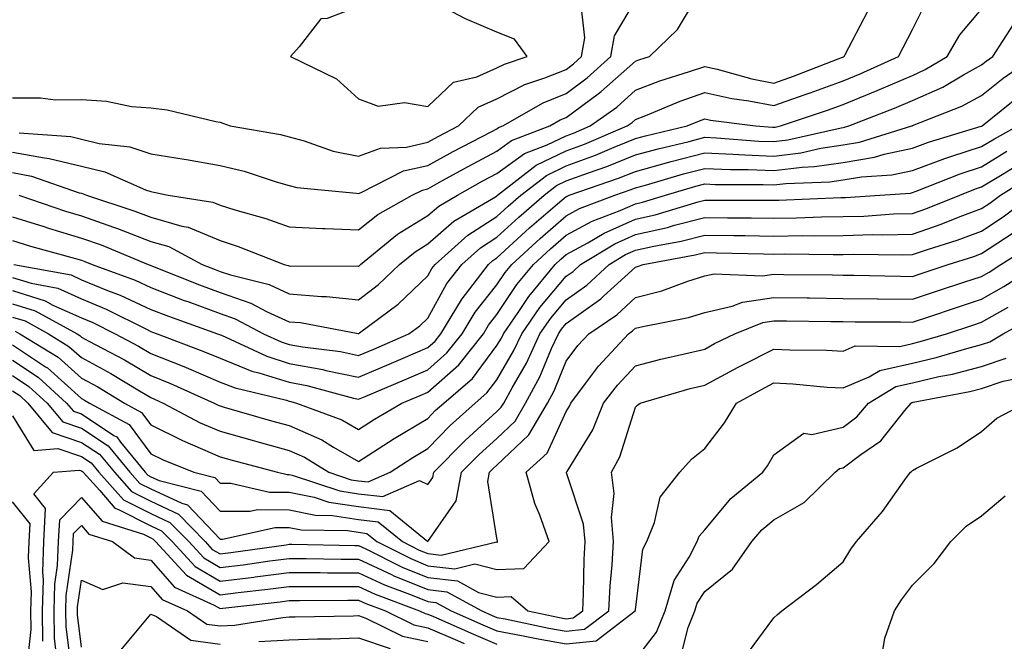
# Model space of a CAD drawing. Units: inches. Extents: x 1026563 to 1029203, y 7221338 to 7223978.
# Drawn here: x 1027099 to 1027241, y 7222188 to 7222277 of the extents above; entities that cross this region are included whole.
import ezdxf

# ---------------------------------------------------------------- set-up
doc = ezdxf.new("R2010")
doc.units = ezdxf.units.IN
doc.header["$MEASUREMENT"] = 0
doc.layers.add('Contour_10267221', color=7, linetype='Continuous', true_color=0x8878de)

msp = doc.modelspace()

# ---------------------------------------------------------------- linework, layer by layer
at = {"layer": 'Contour_10267221'}
for points in [[(1027098.05, 7222258.15, 2988), (1027102.68, 7222257.29, 2988), (1027103.36, 7222257.23, 2988), (1027108.05, 7222256.1, 2988), (1027111.43, 7222255.3, 2988), (1027117.27, 7222252.7, 2988), (1027118.05, 7222252.43, 2988), (1027118.5, 7222252.37, 2988), (1027120.55, 7222251.92, 2988), (1027127.03, 7222250.9, 2988), (1027128.05, 7222250.46, 2988), (1027130.18, 7222249.79, 2988), (1027134.67, 7222248.54, 2988), (1027138.05, 7222247.33, 2988), (1027142.84, 7222247.13, 2988), (1027143.23, 7222247.1, 2988), (1027148.05, 7222246.92, 2988), (1027150.84, 7222249.13, 2988), (1027155.82, 7222251.92, 2988), (1027157.31, 7222252.66, 2988), (1027158.05, 7222252.84, 2988), (1027160.1, 7222253.97, 2988), (1027163.89, 7222256.08, 2988), (1027168.05, 7222258.29, 2988), (1027170.16, 7222259.81, 2988), (1027175.69, 7222261.92, 2988), (1027177.19, 7222262.78, 2988), (1027178.05, 7222263.13, 2988), (1027182.68, 7222266.55, 2988), (1027183.11, 7222266.86, 2988), (1027188.05, 7222271.26, 2988), (1027188.54, 7222271.43, 2988), (1027190.06, 7222271.92, 2988), (1027194.14, 7222275.83, 2988), (1027197.42, 7222281.3, 2988)], [(1027098.05, 7222265.96, 2990), (1027102.11, 7222265.98, 2990), (1027104.28, 7222265.69, 2990), (1027108.05, 7222265.71, 2990), (1027111.64, 7222265.51, 2990), (1027115.24, 7222264.73, 2990), (1027118.05, 7222264.54, 2990), (1027120.39, 7222264.26, 2990), (1027127.44, 7222262.53, 2990), (1027128.05, 7222262.45, 2990), (1027128.44, 7222262.31, 2990), (1027129.53, 7222261.92, 2990), (1027136.8, 7222260.67, 2990), (1027138.05, 7222260.32, 2990), (1027140.22, 7222259.75, 2990), (1027144.4, 7222258.27, 2990), (1027148.05, 7222257.55, 2990), (1027151.25, 7222258.72, 2990), (1027155, 7222258.87, 2990), (1027158.05, 7222259.56, 2990), (1027159.57, 7222260.4, 2990), (1027162.5, 7222261.92, 2990), (1027165.34, 7222264.63, 2990), (1027168.05, 7222265.83, 2990), (1027172.07, 7222267.9, 2990), (1027174.98, 7222268.85, 2990), (1027178.05, 7222270.08, 2990), (1027179.1, 7222270.87, 2990), (1027180.28, 7222271.92, 2990), (1027180.75, 7222274.62, 2990), (1027180.18, 7222279.79, 2990)], [(1027098.05, 7222248.81, 2985), (1027102.58, 7222247.39, 2985), (1027103.28, 7222247.15, 2985), (1027108.05, 7222245.73, 2985), (1027110.86, 7222244.73, 2985), (1027117.66, 7222241.92, 2985), (1027117.95, 7222241.82, 2985), (1027118.05, 7222241.76, 2985), (1027118.3, 7222241.67, 2985), (1027125.1, 7222238.97, 2985), (1027128.05, 7222237.88, 2985), (1027132.48, 7222236.35, 2985), (1027134.87, 7222235.1, 2985), (1027138.05, 7222233.66, 2985), (1027139.65, 7222233.52, 2985), (1027148.01, 7222231.96, 2985), (1027148.05, 7222231.96, 2985), (1027148.19, 7222232.06, 2985), (1027153.79, 7222236.18, 2985), (1027158.05, 7222240.26, 2985), (1027158.64, 7222241.33, 2985), (1027159.1, 7222241.92, 2985), (1027163.83, 7222246.14, 2985), (1027168.05, 7222248.85, 2985), (1027169.65, 7222250.32, 2985), (1027171.51, 7222251.92, 2985), (1027175.2, 7222254.77, 2985), (1027178.05, 7222256.14, 2985), (1027182.27, 7222257.7, 2985), (1027184.98, 7222258.85, 2985), (1027188.05, 7222260.08, 2985), (1027189.5, 7222260.47, 2985), (1027195.51, 7222261.92, 2985), (1027197.31, 7222262.66, 2985), (1027198.05, 7222262.94, 2985), (1027198.87, 7222262.74, 2985), (1027205.41, 7222261.92, 2985), (1027207.85, 7222261.72, 2985), (1027208.05, 7222261.72, 2985), (1027208.23, 7222261.74, 2985), (1027208.99, 7222261.92, 2985), (1027215.78, 7222264.19, 2985), (1027218.05, 7222265.03, 2985), (1027222.95, 7222267.02, 2985), (1027223.28, 7222267.15, 2985), (1027228.05, 7222269.21, 2985), (1027229.92, 7222270.05, 2985), (1027233.09, 7222271.92, 2985), (1027234.92, 7222275.05, 2985), (1027238.05, 7222278.76, 2985)], [(1027098.97, 7222251.92, 2986), (1027105.75, 7222249.62, 2986), (1027108.05, 7222248.93, 2986), (1027112.68, 7222247.29, 2986), (1027113.25, 7222247.12, 2986), (1027118.05, 7222245.24, 2986), (1027120.63, 7222244.5, 2986), (1027125.47, 7222241.92, 2986), (1027127.33, 7222241.2, 2986), (1027128.05, 7222240.92, 2986), (1027129.57, 7222240.4, 2986), (1027135.14, 7222239.01, 2986), (1027138.05, 7222237.68, 2986), (1027142.68, 7222237.29, 2986), (1027143.42, 7222237.29, 2986), (1027148.05, 7222236.82, 2986), (1027150.94, 7222239.03, 2986), (1027153.95, 7222241.92, 2986), (1027156.21, 7222243.76, 2986), (1027158.05, 7222244.89, 2986), (1027161.8, 7222248.17, 2986), (1027167.82, 7222251.69, 2986), (1027168.05, 7222251.84, 2986), (1027168.09, 7222251.88, 2986), (1027168.15, 7222251.92, 2986), (1027173.73, 7222256.24, 2986), (1027178.05, 7222258.33, 2986), (1027180.69, 7222259.28, 2986), (1027186.86, 7222261.92, 2986), (1027187.56, 7222262.41, 2986), (1027188.05, 7222262.86, 2986), (1027189.55, 7222263.42, 2986), (1027194.5, 7222265.47, 2986), (1027198.05, 7222266.72, 2986), (1027201.98, 7222265.85, 2986), (1027204.44, 7222265.53, 2986), (1027208.05, 7222264.85, 2986), (1027212.58, 7222266.45, 2986), (1027213.28, 7222266.69, 2986), (1027218.05, 7222268.44, 2986), (1027220.53, 7222269.44, 2986), (1027226.06, 7222271.92, 2986), (1027226.74, 7222273.23, 2986), (1027228.05, 7222275.85, 2986), (1027230.1, 7222279.87, 2986)], [(1027099.03, 7222260.94, 2989), (1027106.51, 7222260.38, 2989), (1027108.05, 7222260.01, 2989), (1027110.57, 7222259.4, 2989), (1027115.02, 7222258.89, 2989), (1027118.05, 7222257.88, 2989), (1027122.87, 7222257.1, 2989), (1027123.19, 7222257.06, 2989), (1027128.05, 7222256.2, 2989), (1027131.51, 7222255.38, 2989), (1027136.14, 7222253.83, 2989), (1027138.05, 7222253.31, 2989), (1027139.16, 7222253.03, 2989), (1027147.74, 7222252.23, 2989), (1027148.05, 7222252.17, 2989), (1027148.44, 7222252.31, 2989), (1027154.55, 7222255.42, 2989), (1027158.05, 7222256.2, 2989), (1027161.74, 7222258.23, 2989), (1027167.19, 7222261.06, 2989), (1027168.05, 7222261.51, 2989), (1027168.28, 7222261.69, 2989), (1027168.89, 7222261.92, 2989), (1027174.71, 7222265.26, 2989), (1027178.05, 7222266.61, 2989), (1027181.1, 7222268.87, 2989), (1027184.5, 7222271.92, 2989), (1027185.04, 7222274.93, 2989), (1027188.05, 7222280.03, 2989)], [(1027098.05, 7222255.18, 2987), (1027100.8, 7222254.67, 2987), (1027107.7, 7222252.27, 2987), (1027108.05, 7222252.19, 2987), (1027108.26, 7222252.13, 2987), (1027108.75, 7222251.92, 2987), (1027115.76, 7222249.63, 2987), (1027118.05, 7222248.76, 2987), (1027122.52, 7222247.45, 2987), (1027123.44, 7222247.31, 2987), (1027128.05, 7222245.36, 2987), (1027130.65, 7222244.52, 2987), (1027137.33, 7222241.92, 2987), (1027137.91, 7222241.78, 2987), (1027138.05, 7222241.71, 2987), (1027138.28, 7222241.69, 2987), (1027147.84, 7222241.71, 2987), (1027148.05, 7222241.69, 2987), (1027148.19, 7222241.78, 2987), (1027148.32, 7222241.92, 2987), (1027153.67, 7222246.3, 2987), (1027158.05, 7222248.97, 2987), (1027159.63, 7222250.34, 2987), (1027162.33, 7222251.92, 2987), (1027166, 7222253.97, 2987), (1027168.05, 7222255.06, 2987), (1027172.05, 7222257.92, 2987), (1027175.3, 7222259.17, 2987), (1027178.05, 7222260.49, 2987), (1027179.09, 7222260.88, 2987), (1027181.53, 7222261.92, 2987), (1027185.34, 7222264.63, 2987), (1027188.05, 7222267.06, 2987), (1027191.57, 7222268.4, 2987), (1027195.88, 7222269.75, 2987), (1027198.05, 7222270.51, 2987), (1027199.87, 7222270.1, 2987), (1027204.85, 7222268.72, 2987), (1027208.05, 7222268.09, 2987), (1027210.88, 7222269.09, 2987), (1027217.95, 7222271.82, 2987), (1027218.05, 7222271.86, 2987), (1027218.09, 7222271.88, 2987), (1027218.19, 7222271.92, 2987), (1027218.34, 7222272.21, 2987), (1027221.59, 7222278.38, 2987)], [(1027098.05, 7222245.4, 2984), (1027100.69, 7222244.56, 2984), (1027107.17, 7222242.8, 2984), (1027108.05, 7222242.53, 2984), (1027108.5, 7222242.37, 2984), (1027109.59, 7222241.92, 2984), (1027115.78, 7222239.65, 2984), (1027118.05, 7222238.6, 2984), (1027122.87, 7222236.74, 2984), (1027123.42, 7222236.55, 2984), (1027128.05, 7222234.83, 2984), (1027130.22, 7222234.09, 2984), (1027134.34, 7222231.92, 2984), (1027136.88, 7222230.75, 2984), (1027138.05, 7222230.38, 2984), (1027139.94, 7222230.03, 2984), (1027145.47, 7222229.34, 2984), (1027148.05, 7222228.8, 2984), (1027150.26, 7222229.71, 2984), (1027155.34, 7222231.92, 2984), (1027156.9, 7222233.07, 2984), (1027158.05, 7222234.19, 2984), (1027160.82, 7222239.15, 2984), (1027162.97, 7222241.92, 2984), (1027165.65, 7222244.32, 2984), (1027168.05, 7222245.87, 2984), (1027171.21, 7222248.76, 2984), (1027174.89, 7222251.92, 2984), (1027176.66, 7222253.31, 2984), (1027178.05, 7222253.97, 2984), (1027181.29, 7222255.16, 2984), (1027183.91, 7222256.06, 2984), (1027188.05, 7222257.72, 2984), (1027191.35, 7222258.62, 2984), (1027195.82, 7222259.69, 2984), (1027198.05, 7222260.28, 2984), (1027199.77, 7222260.2, 2984), (1027205.86, 7222259.73, 2984), (1027208.05, 7222259.65, 2984), (1027210.08, 7222259.89, 2984), (1027217.78, 7222261.65, 2984), (1027218.05, 7222261.69, 2984), (1027218.25, 7222261.72, 2984), (1027218.89, 7222261.92, 2984), (1027225.49, 7222264.48, 2984), (1027228.05, 7222265.57, 2984), (1027232.44, 7222267.53, 2984), (1027235.43, 7222269.3, 2984), (1027238.05, 7222270.73, 2984), (1027238.71, 7222271.26, 2984), (1027239.67, 7222271.92, 2984), (1027242.68, 7222276.55, 2984)], [(1027098.25, 7222241.92, 2983), (1027106.53, 7222240.4, 2983), (1027108.05, 7222239.69, 2983), (1027111.8, 7222238.17, 2983), (1027113.64, 7222237.51, 2983), (1027118.05, 7222235.44, 2983), (1027120.59, 7222234.46, 2983), (1027127.68, 7222231.92, 2983), (1027127.95, 7222231.82, 2983), (1027128.05, 7222231.78, 2983), (1027128.28, 7222231.69, 2983), (1027134.81, 7222228.68, 2983), (1027138.05, 7222227.64, 2983), (1027142.89, 7222226.76, 2983), (1027143.34, 7222226.63, 2983), (1027148.05, 7222225.63, 2983), (1027152.46, 7222227.51, 2983), (1027154.51, 7222228.38, 2983), (1027158.05, 7222229.91, 2983), (1027159.12, 7222230.85, 2983), (1027159.96, 7222231.92, 2983), (1027162.93, 7222236.8, 2983), (1027163.01, 7222236.96, 2983), (1027166.82, 7222241.92, 2983), (1027167.46, 7222242.51, 2983), (1027168.05, 7222242.86, 2983), (1027172.76, 7222247.21, 2983), (1027176.78, 7222250.65, 2983), (1027178.05, 7222251.74, 2983), (1027178.17, 7222251.8, 2983), (1027178.46, 7222251.92, 2983), (1027185.59, 7222254.38, 2983), (1027188.05, 7222255.36, 2983), (1027193.21, 7222256.76, 2983), (1027198.05, 7222258.03, 2983), (1027202.11, 7222257.86, 2983), (1027203.85, 7222257.72, 2983), (1027208.05, 7222257.56, 2983), (1027211.94, 7222258.03, 2983), (1027214.83, 7222258.7, 2983), (1027218.05, 7222259.17, 2983), (1027220.41, 7222259.56, 2983), (1027227.99, 7222261.92, 2983), (1027228.03, 7222261.94, 2983), (1027228.05, 7222261.94, 2983), (1027228.09, 7222261.96, 2983), (1027235.22, 7222264.75, 2983), (1027238.05, 7222266.3, 2983), (1027241.17, 7222268.8, 2983), (1027245.71, 7222271.92, 2983)], [(1027098.05, 7222240.05, 2982), (1027100.76, 7222239.21, 2982), (1027104.61, 7222238.48, 2982), (1027108.05, 7222236.96, 2982), (1027111.62, 7222235.49, 2982), (1027117.41, 7222232.56, 2982), (1027118.05, 7222232.25, 2982), (1027118.28, 7222232.15, 2982), (1027118.99, 7222231.92, 2982), (1027125.55, 7222229.42, 2982), (1027128.05, 7222228.37, 2982), (1027132.66, 7222226.53, 2982), (1027133.67, 7222226.3, 2982), (1027138.05, 7222224.91, 2982), (1027140.57, 7222224.44, 2982), (1027147.35, 7222222.62, 2982), (1027148.05, 7222222.47, 2982), (1027149.01, 7222222.88, 2982), (1027154.71, 7222225.26, 2982), (1027158.05, 7222226.71, 2982), (1027160.82, 7222229.15, 2982), (1027163.03, 7222231.92, 2982), (1027164.92, 7222235.05, 2982), (1027168.05, 7222238.99, 2982), (1027169.22, 7222240.75, 2982), (1027170.2, 7222241.92, 2982), (1027174.28, 7222245.69, 2982), (1027178.05, 7222248.95, 2982), (1027179.96, 7222250.01, 2982), (1027185.06, 7222251.92, 2982), (1027187.29, 7222252.68, 2982), (1027188.05, 7222252.99, 2982), (1027189.51, 7222253.38, 2982), (1027194.98, 7222254.99, 2982), (1027198.05, 7222255.79, 2982), (1027201.76, 7222255.63, 2982), (1027204.34, 7222255.63, 2982), (1027208.05, 7222255.49, 2982), (1027212.11, 7222255.98, 2982), (1027213.93, 7222256.04, 2982), (1027218.05, 7222256.65, 2982), (1027222.56, 7222257.41, 2982), (1027223.97, 7222257.84, 2982), (1027228.05, 7222258.72, 2982), (1027230.39, 7222259.58, 2982), (1027237.99, 7222261.86, 2982), (1027238.05, 7222261.88, 2982), (1027238.07, 7222261.9, 2982), (1027238.13, 7222261.92, 2982), (1027243.62, 7222266.35, 2982)], [(1027098.05, 7222238.15, 2981), (1027102.8, 7222236.67, 2981), (1027103.91, 7222236.06, 2981), (1027108.05, 7222234.22, 2981), (1027109.69, 7222233.56, 2981), (1027112.89, 7222231.92, 2981), (1027116.25, 7222230.12, 2981), (1027118.05, 7222229.07, 2981), (1027122.8, 7222227.17, 2981), (1027123.17, 7222227.04, 2981), (1027128.05, 7222224.95, 2981), (1027130.22, 7222224.09, 2981), (1027137.66, 7222222.31, 2981), (1027138.05, 7222222.17, 2981), (1027138.26, 7222222.13, 2981), (1027139.1, 7222221.92, 2981), (1027145.63, 7222219.5, 2981), (1027148.05, 7222218.11, 2981), (1027150.37, 7222219.6, 2981), (1027154.32, 7222221.92, 2981), (1027156.96, 7222223.01, 2981), (1027158.05, 7222223.48, 2981), (1027162.54, 7222227.43, 2981), (1027166.08, 7222231.92, 2981), (1027166.82, 7222233.15, 2981), (1027168.05, 7222234.69, 2981), (1027170.94, 7222239.03, 2981), (1027173.32, 7222241.92, 2981), (1027175.78, 7222244.19, 2981), (1027178.05, 7222246.14, 2981), (1027181.78, 7222248.19, 2981), (1027185.86, 7222249.73, 2981), (1027188.05, 7222250.69, 2981), (1027189.05, 7222250.92, 2981), (1027192.37, 7222251.92, 2981), (1027196.76, 7222253.21, 2981), (1027198.05, 7222253.54, 2981), (1027199.59, 7222253.46, 2981), (1027206.51, 7222253.46, 2981), (1027208.05, 7222253.4, 2981), (1027209.75, 7222253.62, 2981), (1027216.14, 7222253.83, 2981), (1027218.05, 7222254.13, 2981), (1027220.71, 7222254.58, 2981), (1027225.1, 7222254.87, 2981), (1027228.05, 7222255.49, 2981), (1027232.76, 7222257.21, 2981), (1027233.62, 7222257.49, 2981), (1027238.05, 7222258.95, 2981), (1027239.91, 7222260.06, 2981), (1027243.28, 7222261.92, 2981)], [(1027098.05, 7222236.24, 2980), (1027101.35, 7222235.22, 2980), (1027107.39, 7222231.92, 2980), (1027107.8, 7222231.67, 2980), (1027108.05, 7222231.43, 2980), (1027109.1, 7222230.87, 2980), (1027114.26, 7222228.13, 2980), (1027118.05, 7222225.88, 2980), (1027120.88, 7222224.75, 2980), (1027127.21, 7222221.92, 2980), (1027127.76, 7222221.63, 2980), (1027128.05, 7222221.49, 2980), (1027128.64, 7222221.33, 2980), (1027135.49, 7222219.36, 2980), (1027138.05, 7222218.66, 2980), (1027142.74, 7222216.61, 2980), (1027144.42, 7222215.55, 2980), (1027148.05, 7222213.48, 2980), (1027152.39, 7222216.26, 2980), (1027153.19, 7222216.78, 2980), (1027158.05, 7222219.69, 2980), (1027159.14, 7222220.83, 2980), (1027160.37, 7222221.92, 2980), (1027164.51, 7222225.46, 2980), (1027168.05, 7222230.2, 2980), (1027168.69, 7222231.28, 2980), (1027168.99, 7222231.92, 2980), (1027171.1, 7222234.97, 2980), (1027172.66, 7222237.31, 2980), (1027176.47, 7222241.92, 2980), (1027177.29, 7222242.68, 2980), (1027178.05, 7222243.35, 2980), (1027181.19, 7222245.06, 2980), (1027183.52, 7222246.45, 2980), (1027188.05, 7222248.44, 2980), (1027190.88, 7222249.09, 2980), (1027197.09, 7222250.96, 2980), (1027198.05, 7222251.22, 2980), (1027198.77, 7222251.2, 2980), (1027208.77, 7222251.2, 2980), (1027217.7, 7222251.57, 2980), (1027218.05, 7222251.57, 2980), (1027218.38, 7222251.59, 2980), (1027223.34, 7222251.92, 2980), (1027227.76, 7222252.21, 2980), (1027228.05, 7222252.29, 2980), (1027228.62, 7222252.49, 2980), (1027234.96, 7222255.01, 2980), (1027238.05, 7222256.02, 2980), (1027241.72, 7222258.25, 2980)], [(1027098.05, 7222234.32, 2979), (1027099.89, 7222233.76, 2979), (1027103.26, 7222231.92, 2979), (1027106.23, 7222230.1, 2979), (1027108.05, 7222228.48, 2979), (1027112.29, 7222226.16, 2979), (1027116.16, 7222223.81, 2979), (1027118.05, 7222222.7, 2979), (1027118.6, 7222222.47, 2979), (1027119.85, 7222221.92, 2979), (1027125.2, 7222219.07, 2979), (1027128.05, 7222217.84, 2979), (1027132.68, 7222216.55, 2979), (1027133.71, 7222216.26, 2979), (1027138.05, 7222215.06, 2979), (1027140.24, 7222214.11, 2979), (1027143.75, 7222211.92, 2979), (1027146.98, 7222210.85, 2979), (1027148.05, 7222210.69, 2979), (1027149.44, 7222210.53, 2979), (1027152.62, 7222211.92, 2979), (1027155.92, 7222214.05, 2979), (1027158.05, 7222215.34, 2979), (1027161.31, 7222218.66, 2979), (1027164.92, 7222221.92, 2979), (1027166.6, 7222223.37, 2979), (1027168.05, 7222225.28, 2979), (1027170.49, 7222229.48, 2979), (1027171.62, 7222231.92, 2979), (1027174.26, 7222235.71, 2979), (1027178.05, 7222240.24, 2979), (1027179.05, 7222240.92, 2979), (1027180.1, 7222241.92, 2979), (1027185.06, 7222244.91, 2979), (1027188.05, 7222246.22, 2979), (1027192.7, 7222247.27, 2979), (1027193.71, 7222247.58, 2979), (1027198.05, 7222248.7, 2979), (1027201.33, 7222248.64, 2979), (1027204.77, 7222248.64, 2979), (1027208.05, 7222248.6, 2979), (1027211.31, 7222248.66, 2979), (1027214.92, 7222248.8, 2979), (1027218.05, 7222248.85, 2979), (1027221.06, 7222248.91, 2979), (1027225.34, 7222249.21, 2979), (1027228.05, 7222249.28, 2979), (1027230.02, 7222249.95, 2979), (1027234.92, 7222251.92, 2979), (1027237.15, 7222252.82, 2979), (1027238.05, 7222253.11, 2979), (1027241.04, 7222254.91, 2979), (1027243.52, 7222256.45, 2979)], [(1027098.44, 7222232.31, 2978), (1027099.14, 7222231.92, 2978), (1027104.67, 7222228.54, 2978), (1027108.05, 7222225.53, 2978), (1027110.39, 7222224.26, 2978), (1027114.24, 7222221.92, 2978), (1027116.7, 7222220.57, 2978), (1027118.05, 7222218.76, 2978), (1027122.62, 7222216.49, 2978), (1027124.07, 7222215.9, 2978), (1027128.05, 7222214.17, 2978), (1027129.81, 7222213.68, 2978), (1027136.35, 7222211.92, 2978), (1027137.74, 7222211.61, 2978), (1027138.05, 7222211.61, 2978), (1027138.46, 7222211.51, 2978), (1027145.37, 7222209.24, 2978), (1027148.05, 7222208.83, 2978), (1027151.55, 7222208.42, 2978), (1027156.88, 7222210.75, 2978), (1027158.05, 7222210.14, 2978), (1027158.79, 7222211.18, 2978), (1027158.93, 7222211.92, 2978), (1027163.44, 7222216.53, 2978), (1027168.05, 7222220.71, 2978), (1027168.67, 7222221.3, 2978), (1027169.05, 7222221.92, 2978), (1027170.24, 7222224.11, 2978), (1027172.31, 7222227.66, 2978), (1027174.26, 7222231.92, 2978), (1027175.82, 7222234.15, 2978), (1027178.05, 7222236.82, 2978), (1027181.04, 7222238.93, 2978), (1027184.26, 7222241.92, 2978), (1027186.62, 7222243.35, 2978), (1027188.05, 7222243.97, 2978), (1027190.71, 7222244.58, 2978), (1027194.67, 7222245.3, 2978), (1027198.05, 7222246.16, 2978), (1027202.25, 7222246.12, 2978), (1027203.89, 7222246.08, 2978), (1027208.05, 7222246.02, 2978), (1027212.21, 7222246.08, 2978), (1027213.91, 7222246.06, 2978), (1027218.05, 7222246.12, 2978), (1027222.35, 7222246.22, 2978), (1027223.77, 7222246.2, 2978), (1027228.05, 7222246.31, 2978), (1027232.23, 7222247.74, 2978), (1027234.96, 7222248.83, 2978), (1027238.05, 7222249.99, 2978), (1027239.22, 7222250.75, 2978), (1027240.76, 7222251.92, 2978), (1027245.28, 7222254.69, 2978)], [(1027098.05, 7222230.3, 2977), (1027102.84, 7222227.13, 2977), (1027103.11, 7222226.98, 2977), (1027108.05, 7222222.58, 2977), (1027108.48, 7222222.35, 2977), (1027109.18, 7222221.92, 2977), (1027114.92, 7222218.8, 2977), (1027118.05, 7222214.58, 2977), (1027119.83, 7222213.7, 2977), (1027124.28, 7222211.92, 2977), (1027127.29, 7222211.16, 2977), (1027128.05, 7222210.36, 2977), (1027129.61, 7222210.36, 2977), (1027135.2, 7222209.07, 2977), (1027138.05, 7222209.05, 2977), (1027141.66, 7222208.31, 2977), (1027143.75, 7222207.62, 2977), (1027148.05, 7222206.98, 2977), (1027152.56, 7222206.43, 2977), (1027158.05, 7222201.92, 2977), (1027162.17, 7222207.8, 2977), (1027162.95, 7222211.92, 2977), (1027165.47, 7222214.5, 2977), (1027168.05, 7222216.82, 2977), (1027170.67, 7222219.3, 2977), (1027172.19, 7222221.92, 2977), (1027174.26, 7222225.71, 2977), (1027175.94, 7222229.81, 2977), (1027176.92, 7222231.92, 2977), (1027177.39, 7222232.58, 2977), (1027178.05, 7222233.4, 2977), (1027183.03, 7222236.94, 2977), (1027183.46, 7222237.33, 2977), (1027188.05, 7222241.55, 2977), (1027188.34, 7222241.63, 2977), (1027189.16, 7222241.92, 2977), (1027196.68, 7222243.29, 2977), (1027198.05, 7222243.64, 2977), (1027199.75, 7222243.62, 2977), (1027206.53, 7222243.44, 2977), (1027208.05, 7222243.42, 2977), (1027209.57, 7222243.44, 2977), (1027216.6, 7222243.37, 2977), (1027218.05, 7222243.38, 2977), (1027219.55, 7222243.42, 2977), (1027226.66, 7222243.31, 2977), (1027228.05, 7222243.35, 2977), (1027230.22, 7222244.09, 2977), (1027234.53, 7222245.44, 2977), (1027238.05, 7222246.74, 2977), (1027241.17, 7222248.8, 2977), (1027245.32, 7222251.92, 2977)], [(1027098.05, 7222228.11, 2976), (1027101.76, 7222225.63, 2976), (1027105.88, 7222221.92, 2976), (1027106.86, 7222220.73, 2976), (1027108.05, 7222220.34, 2976), (1027112.72, 7222217.25, 2976), (1027113.15, 7222217.02, 2976), (1027113.69, 7222216.28, 2976), (1027117.25, 7222211.92, 2976), (1027117.62, 7222211.49, 2976), (1027118.05, 7222211.28, 2976), (1027119.24, 7222210.73, 2976), (1027125.34, 7222209.21, 2976), (1027128.05, 7222206.33, 2976), (1027132.42, 7222206.3, 2976), (1027133.44, 7222206.53, 2976), (1027138.05, 7222206.51, 2976), (1027141.86, 7222205.73, 2976), (1027144.28, 7222205.69, 2976), (1027148.05, 7222205.12, 2976), (1027150.9, 7222204.77, 2976), (1027154.38, 7222201.92, 2976), (1027156.82, 7222200.69, 2976), (1027158.05, 7222200.18, 2976), (1027160, 7222199.97, 2976), (1027168.01, 7222201.88, 2976), (1027168.05, 7222201.86, 2976), (1027168.11, 7222201.86, 2976), (1027168.15, 7222201.92, 2976), (1027168.13, 7222202, 2976), (1027168.05, 7222202.39, 2976), (1027166.72, 7222210.59, 2976), (1027166.98, 7222211.92, 2976), (1027167.5, 7222212.47, 2976), (1027168.05, 7222212.96, 2976), (1027172.66, 7222217.31, 2976), (1027175.34, 7222221.92, 2976), (1027176.29, 7222223.68, 2976), (1027178.05, 7222227.94, 2976), (1027179.75, 7222230.22, 2976), (1027181.31, 7222231.92, 2976), (1027185.34, 7222234.63, 2976), (1027188.05, 7222237.13, 2976), (1027191.86, 7222238.11, 2976), (1027195.63, 7222239.5, 2976), (1027198.05, 7222240.26, 2976), (1027199.4, 7222240.57, 2976), (1027206.41, 7222240.28, 2976), (1027208.05, 7222240.51, 2976), (1027209.48, 7222240.49, 2976), (1027216.53, 7222240.4, 2976), (1027218.05, 7222240.38, 2976), (1027219.61, 7222240.36, 2976), (1027226.35, 7222240.22, 2976), (1027228.05, 7222240.2, 2976), (1027229.34, 7222240.63, 2976), (1027233.23, 7222241.92, 2976), (1027236.92, 7222243.05, 2976), (1027238.05, 7222243.48, 2976), (1027242.62, 7222246.49, 2976)], [(1027098.05, 7222225.9, 2975), (1027100.45, 7222224.32, 2975), (1027103.09, 7222221.92, 2975), (1027105.34, 7222219.21, 2975), (1027108.05, 7222218.29, 2975), (1027111.88, 7222215.75, 2975), (1027115, 7222211.92, 2975), (1027116.45, 7222210.32, 2975), (1027118.05, 7222209.52, 2975), (1027122.52, 7222207.45, 2975), (1027123.36, 7222207.23, 2975), (1027128.05, 7222202.29, 2975), (1027128.42, 7222202.29, 2975), (1027136, 7222203.97, 2975), (1027138.05, 7222203.97, 2975), (1027139.75, 7222203.62, 2975), (1027146.47, 7222203.5, 2975), (1027148.05, 7222203.27, 2975), (1027149.24, 7222203.11, 2975), (1027150.71, 7222201.92, 2975), (1027155.59, 7222199.46, 2975), (1027158.05, 7222198.44, 2975), (1027161.96, 7222198.01, 2975), (1027164.83, 7222198.7, 2975), (1027168.05, 7222197.88, 2975), (1027171.92, 7222198.05, 2975), (1027175.59, 7222201.92, 2975), (1027174.26, 7222205.71, 2975), (1027173.54, 7222207.41, 2975), (1027172.29, 7222211.92, 2975), (1027175.28, 7222214.69, 2975), (1027178.05, 7222220.69, 2975), (1027178.52, 7222221.45, 2975), (1027178.71, 7222221.92, 2975), (1027180.86, 7222224.73, 2975), (1027182.72, 7222227.25, 2975), (1027187.03, 7222231.92, 2975), (1027187.64, 7222232.33, 2975), (1027188.05, 7222232.7, 2975), (1027189.1, 7222232.97, 2975), (1027195.73, 7222234.24, 2975), (1027198.05, 7222234.97, 2975), (1027202.01, 7222235.88, 2975), (1027203.5, 7222236.47, 2975), (1027208.05, 7222237.13, 2975), (1027212.87, 7222237.1, 2975), (1027213.21, 7222237.08, 2975), (1027218.05, 7222237.02, 2975), (1027223.01, 7222236.96, 2975), (1027223.09, 7222236.96, 2975), (1027228.05, 7222236.9, 2975), (1027231.82, 7222238.15, 2975), (1027235.49, 7222239.36, 2975), (1027238.05, 7222240.2, 2975), (1027239.14, 7222240.83, 2975), (1027240.84, 7222241.92, 2975), (1027245.26, 7222244.71, 2975)], [(1027098.05, 7222223.7, 2974), (1027099.12, 7222222.99, 2974), (1027100.3, 7222221.92, 2974), (1027103.81, 7222217.68, 2974), (1027108.05, 7222216.24, 2974), (1027110.65, 7222214.52, 2974), (1027112.78, 7222211.92, 2974), (1027115.28, 7222209.15, 2974), (1027118.05, 7222207.74, 2974), (1027122.03, 7222205.9, 2974), (1027125.9, 7222201.92, 2974), (1027126.92, 7222200.79, 2974), (1027128.05, 7222200.14, 2974), (1027129.63, 7222200.34, 2974), (1027137.6, 7222201.47, 2974), (1027138.05, 7222201.53, 2974), (1027138.44, 7222201.53, 2974), (1027147.5, 7222201.37, 2974), (1027148.05, 7222201.37, 2974), (1027149.09, 7222200.88, 2974), (1027154.36, 7222198.23, 2974), (1027158.05, 7222196.72, 2974), (1027162.37, 7222196.24, 2974), (1027165.39, 7222194.58, 2974), (1027168.05, 7222193.91, 2974), (1027170.12, 7222193.99, 2974), (1027172.5, 7222191.92, 2974), (1027177.09, 7222190.96, 2974), (1027178.05, 7222190.79, 2974), (1027179.07, 7222190.9, 2974), (1027180.43, 7222191.92, 2974), (1027180.55, 7222194.42, 2974), (1027180.65, 7222199.32, 2974), (1027180.8, 7222201.92, 2974), (1027180.57, 7222204.44, 2974), (1027178.11, 7222211.86, 2974), (1027178.11, 7222211.92, 2974), (1027178.17, 7222212.04, 2974), (1027181.9, 7222218.07, 2974), (1027183.46, 7222221.92, 2974), (1027185.45, 7222224.52, 2974), (1027188.05, 7222227.31, 2974), (1027191.7, 7222228.27, 2974), (1027195.14, 7222229.01, 2974), (1027198.05, 7222229.71, 2974), (1027199.48, 7222230.49, 2974), (1027202.41, 7222231.92, 2974), (1027206.43, 7222233.54, 2974), (1027208.05, 7222233.78, 2974), (1027209.89, 7222233.76, 2974), (1027216.27, 7222233.7, 2974), (1027218.05, 7222233.68, 2974), (1027219.79, 7222233.66, 2974), (1027226.35, 7222233.62, 2974), (1027228.05, 7222233.6, 2974), (1027230.55, 7222234.42, 2974), (1027234.3, 7222235.67, 2974), (1027238.05, 7222236.9, 2974), (1027241.25, 7222238.72, 2974), (1027246.25, 7222241.92, 2974)], [(1027098.05, 7222220.06, 2973), (1027101.17, 7222215.05, 2973), (1027104.61, 7222215.36, 2973), (1027108.05, 7222214.19, 2973), (1027109.42, 7222213.29, 2973), (1027110.53, 7222211.92, 2973), (1027114.1, 7222207.97, 2973), (1027118.05, 7222205.98, 2973), (1027120.82, 7222204.69, 2973), (1027123.52, 7222201.92, 2973), (1027125.69, 7222199.56, 2973), (1027128.05, 7222198.17, 2973), (1027131.39, 7222198.58, 2973), (1027135.26, 7222199.13, 2973), (1027138.05, 7222199.5, 2973), (1027140.49, 7222199.48, 2973), (1027145.53, 7222199.4, 2973), (1027148.05, 7222199.4, 2973), (1027152.8, 7222197.17, 2973), (1027153.13, 7222197, 2973), (1027158.05, 7222194.99, 2973), (1027160.8, 7222194.67, 2973), (1027165.84, 7222191.92, 2973), (1027167.37, 7222191.24, 2973), (1027168.05, 7222190.96, 2973), (1027169.22, 7222190.75, 2973), (1027175.55, 7222189.42, 2973), (1027178.05, 7222188.97, 2973), (1027180.71, 7222189.26, 2973), (1027184.22, 7222191.92, 2973), (1027184.42, 7222195.55, 2973), (1027184.69, 7222198.56, 2973), (1027184.89, 7222201.92, 2973), (1027184.59, 7222205.38, 2973), (1027185, 7222208.87, 2973), (1027184.57, 7222211.92, 2973), (1027185.8, 7222214.17, 2973), (1027188.05, 7222221.3, 2973), (1027188.34, 7222221.63, 2973), (1027188.71, 7222221.92, 2973), (1027195.96, 7222224.01, 2973), (1027198.05, 7222224.5, 2973), (1027202.87, 7222227.1, 2973), (1027203.58, 7222227.45, 2973), (1027208.05, 7222229.71, 2973), (1027210.37, 7222229.6, 2973), (1027215.67, 7222229.54, 2973), (1027218.05, 7222229.4, 2973), (1027219.81, 7222230.16, 2973), (1027226.23, 7222230.1, 2973), (1027228.05, 7222230.51, 2973), (1027229.18, 7222230.79, 2973), (1027232.97, 7222231.92, 2973), (1027236.8, 7222233.17, 2973), (1027238.05, 7222233.6, 2973), (1027241.9, 7222235.77, 2973)], [(1027102.44, 7222187.53, 2972), (1027102.42, 7222191.92, 2972), (1027102.54, 7222196.41, 2972), (1027102.44, 7222197.53, 2972), (1027102.6, 7222201.92, 2972), (1027102.84, 7222206.71, 2972), (1027101.17, 7222208.8, 2972), (1027103.99, 7222211.92, 2972), (1027107.72, 7222212.25, 2972), (1027108.05, 7222212.13, 2972), (1027108.19, 7222212.06, 2972), (1027108.28, 7222211.92, 2972), (1027110.69, 7222209.28, 2972), (1027112.87, 7222206.74, 2972), (1027113.4, 7222206.57, 2972), (1027118.05, 7222204.21, 2972), (1027119.61, 7222203.48, 2972), (1027121.14, 7222201.92, 2972), (1027124.44, 7222198.31, 2972), (1027128.05, 7222196.2, 2972), (1027132.93, 7222196.8, 2972), (1027133.13, 7222196.84, 2972), (1027138.05, 7222197.47, 2972), (1027142.52, 7222197.45, 2972), (1027143.56, 7222197.43, 2972), (1027148.05, 7222197.43, 2972), (1027151.8, 7222195.67, 2972), (1027155.8, 7222194.17, 2972), (1027158.05, 7222193.25, 2972), (1027159.24, 7222193.11, 2972), (1027161.43, 7222191.92, 2972), (1027166.02, 7222189.89, 2972), (1027168.05, 7222189.05, 2972), (1027171.59, 7222188.38, 2972), (1027174.01, 7222187.88, 2972), (1027178.05, 7222187.15, 2972), (1027182.37, 7222187.6, 2972), (1027188.03, 7222191.92, 2972), (1027188.03, 7222191.94, 2972), (1027188.05, 7222192.06, 2972), (1027189.14, 7222200.83, 2972), (1027189.69, 7222201.92, 2972), (1027190.82, 7222204.69, 2972), (1027191.64, 7222208.33, 2972), (1027194.44, 7222211.92, 2972), (1027196.17, 7222213.8, 2972), (1027198.05, 7222215.34, 2972), (1027200.92, 7222219.05, 2972), (1027202.66, 7222221.92, 2972), (1027206.14, 7222223.83, 2972), (1027208.05, 7222224.81, 2972), (1027210.8, 7222224.67, 2972), (1027215.75, 7222224.22, 2972), (1027218.05, 7222224.09, 2972), (1027221.82, 7222225.69, 2972), (1027223.36, 7222226.61, 2972), (1027228.05, 7222227.68, 2972), (1027231.49, 7222228.48, 2972), (1027235.94, 7222229.81, 2972), (1027238.05, 7222230.36, 2972), (1027239.22, 7222230.75, 2972), (1027241.19, 7222231.92, 2972), (1027245.63, 7222234.34, 2972)], [(1027188.05, 7222184.89, 2971), (1027191.1, 7222188.87, 2971), (1027192.33, 7222191.92, 2971), (1027193.66, 7222196.31, 2971), (1027195.8, 7222199.67, 2971), (1027196.96, 7222201.92, 2971), (1027197.27, 7222202.7, 2971), (1027198.05, 7222203.62, 2971), (1027201.84, 7222208.13, 2971), (1027206.47, 7222211.92, 2971), (1027207.13, 7222212.84, 2971), (1027208.05, 7222214.46, 2971), (1027212.39, 7222217.58, 2971), (1027213.52, 7222217.39, 2971), (1027218.05, 7222218.44, 2971), (1027220.04, 7222219.93, 2971), (1027221.7, 7222221.92, 2971), (1027225.67, 7222224.3, 2971), (1027228.05, 7222224.85, 2971), (1027231.86, 7222225.73, 2971), (1027233.87, 7222226.1, 2971), (1027238.05, 7222227.19, 2971), (1027241.6, 7222228.37, 2971)], [(1027194.63, 7222185.34, 2970), (1027195.67, 7222189.54, 2970), (1027196.62, 7222191.92, 2970), (1027196.96, 7222193.01, 2970), (1027198.05, 7222194.73, 2970), (1027202.05, 7222197.92, 2970), (1027204.87, 7222201.92, 2970), (1027206.33, 7222203.64, 2970), (1027208.05, 7222205.08, 2970), (1027212.41, 7222207.56, 2970), (1027216.9, 7222211.92, 2970), (1027217.52, 7222212.45, 2970), (1027218.05, 7222212.56, 2970), (1027220.61, 7222214.48, 2970), (1027223.52, 7222216.45, 2970), (1027226.98, 7222220.85, 2970), (1027227.87, 7222221.92, 2970), (1027227.99, 7222221.98, 2970), (1027228.05, 7222222, 2970), (1027228.15, 7222222.02, 2970), (1027236.37, 7222223.6, 2970), (1027238.05, 7222224.03, 2970), (1027241.19, 7222225.06, 2970), (1027244.28, 7222225.69, 2970)], [(1027204.22, 7222185.75, 2969), (1027208.05, 7222190.9, 2969), (1027208.58, 7222191.39, 2969), (1027209.22, 7222191.92, 2969), (1027214.22, 7222195.75, 2969), (1027218.05, 7222199.01, 2969), (1027219.16, 7222200.81, 2969), (1027219.96, 7222201.92, 2969), (1027223.73, 7222206.24, 2969), (1027226.98, 7222210.85, 2969), (1027227.76, 7222211.92, 2969), (1027227.93, 7222212.04, 2969), (1027228.05, 7222212.19, 2969), (1027228.64, 7222212.51, 2969), (1027234.53, 7222215.44, 2969), (1027238.05, 7222217.8, 2969), (1027240.26, 7222219.71, 2969), (1027244.4, 7222221.92, 2969)], [(1027098.05, 7222179.48, 2973), (1027099.3, 7222180.67, 2973), (1027100.2, 7222181.92, 2973), (1027100.18, 7222184.05, 2973), (1027100.75, 7222189.22, 2973), (1027100.73, 7222191.92, 2973), (1027100.8, 7222194.67, 2973), (1027100.39, 7222199.58, 2973), (1027100.47, 7222201.92, 2973), (1027100.61, 7222204.48, 2973), (1027098.05, 7222207.68, 2973)], [(1027104.44, 7222185.53, 2971), (1027104.12, 7222187.99, 2971), (1027104.1, 7222191.92, 2971), (1027104.2, 7222195.77, 2971), (1027104.59, 7222198.46, 2971), (1027104.71, 7222201.92, 2971), (1027104.89, 7222205.08, 2971), (1027108.05, 7222208.29, 2971), (1027111, 7222204.87, 2971), (1027116.98, 7222202.99, 2971), (1027118.05, 7222202.45, 2971), (1027118.4, 7222202.27, 2971), (1027118.75, 7222201.92, 2971), (1027123.21, 7222197.08, 2971), (1027128.05, 7222194.22, 2971), (1027130.69, 7222194.56, 2971), (1027134.94, 7222195.03, 2971), (1027138.05, 7222195.44, 2971), (1027141.55, 7222195.42, 2971), (1027144.51, 7222195.46, 2971), (1027148.05, 7222195.44, 2971), (1027150.45, 7222194.32, 2971), (1027156.88, 7222191.92, 2971), (1027157.66, 7222191.53, 2971), (1027158.05, 7222191.45, 2971), (1027158.87, 7222191.1, 2971), (1027164.67, 7222188.54, 2971), (1027168.05, 7222187.13, 2971)], [(1027223.77, 7222186.2, 2968), (1027224.09, 7222187.96, 2968), (1027225.47, 7222191.92, 2968), (1027226.47, 7222193.5, 2968), (1027228.05, 7222195.61, 2968), (1027231.19, 7222198.78, 2968), (1027233.6, 7222201.92, 2968), (1027235.84, 7222204.13, 2968), (1027238.05, 7222205.63, 2968), (1027241.45, 7222208.52, 2968)], [(1027106.57, 7222183.4, 2970), (1027105.8, 7222189.67, 2970), (1027105.78, 7222191.92, 2970), (1027105.84, 7222194.13, 2970), (1027106.8, 7222200.67, 2970), (1027106.84, 7222201.92, 2970), (1027106.9, 7222203.07, 2970), (1027108.05, 7222204.22, 2970), (1027109.12, 7222202.99, 2970), (1027112.52, 7222201.92, 2970), (1027115.69, 7222199.56, 2970), (1027118.05, 7222199.26, 2970), (1027121.49, 7222195.36, 2970), (1027127.21, 7222192.76, 2970), (1027128.05, 7222192.27, 2970), (1027128.44, 7222192.31, 2970), (1027136.74, 7222193.23, 2970), (1027138.05, 7222193.4, 2970), (1027139.53, 7222193.4, 2970), (1027146.49, 7222193.48, 2970), (1027148.05, 7222193.46, 2970), (1027149.1, 7222192.97, 2970), (1027151.94, 7222191.92, 2970), (1027156.02, 7222189.89, 2970), (1027158.05, 7222189.48, 2970), (1027162.35, 7222187.62, 2970), (1027163.32, 7222187.19, 2970)], [(1027108.05, 7222186.67, 2969), (1027107.46, 7222191.33, 2969), (1027107.46, 7222191.92, 2969), (1027107.48, 7222192.49, 2969), (1027108.05, 7222196.37, 2969), (1027111.14, 7222195.01, 2969), (1027113.99, 7222195.98, 2969), (1027118.05, 7222195.46, 2969), (1027119.71, 7222193.58, 2969), (1027123.36, 7222191.92, 2969), (1027126.14, 7222190.01, 2969), (1027128.05, 7222189.75, 2969), (1027130.12, 7222189.85, 2969), (1027137.11, 7222190.98, 2969), (1027138.05, 7222191.04, 2969), (1027138.91, 7222191.06, 2969), (1027147.33, 7222191.2, 2969), (1027148.05, 7222191.24, 2969), (1027149.09, 7222190.88, 2969), (1027154.4, 7222188.27, 2969), (1027158.05, 7222187.51, 2969)], [(1027113.71, 7222186.26, 2968), (1027118.05, 7222191.43, 2968), (1027118.85, 7222191.12, 2968), (1027123.83, 7222187.7, 2968), (1027128.05, 7222187.13, 2968)], [(1027133.64, 7222187.51, 2968), (1027138.05, 7222187.74, 2968), (1027142.11, 7222187.86, 2968), (1027144.03, 7222187.9, 2968), (1027148.05, 7222188.03, 2968), (1027152.62, 7222186.49, 2968)]]:
    msp.add_polyline3d(points, dxfattribs=at)
msp.add_polyline3d([(1027168.05, 7222270.28, 2991), (1027169.14, 7222270.83, 2991), (1027172.42, 7222271.92, 2991), (1027170.57, 7222274.44, 2991), (1027168.05, 7222275.44, 2991), (1027163.52, 7222277.39, 2991), (1027161.6, 7222278.37, 2991), (1027158.05, 7222280.08, 2991), (1027155.71, 7222279.58, 2991), (1027149.92, 7222280.05, 2991), (1027148.05, 7222279.13, 2991), (1027143.54, 7222277.41, 2991), (1027142.62, 7222277.35, 2991), (1027139.48, 7222273.35, 2991), (1027138.21, 7222271.92, 2991), (1027144.85, 7222268.72, 2991), (1027148.05, 7222265.83, 2991), (1027150.9, 7222264.77, 2991), (1027154.67, 7222265.3, 2991), (1027158.05, 7222264.73, 2991), (1027161.76, 7222268.21, 2991), (1027165.12, 7222268.99, 2991)], close=True, dxfattribs=at)

doc.saveas('drawing.dxf')
